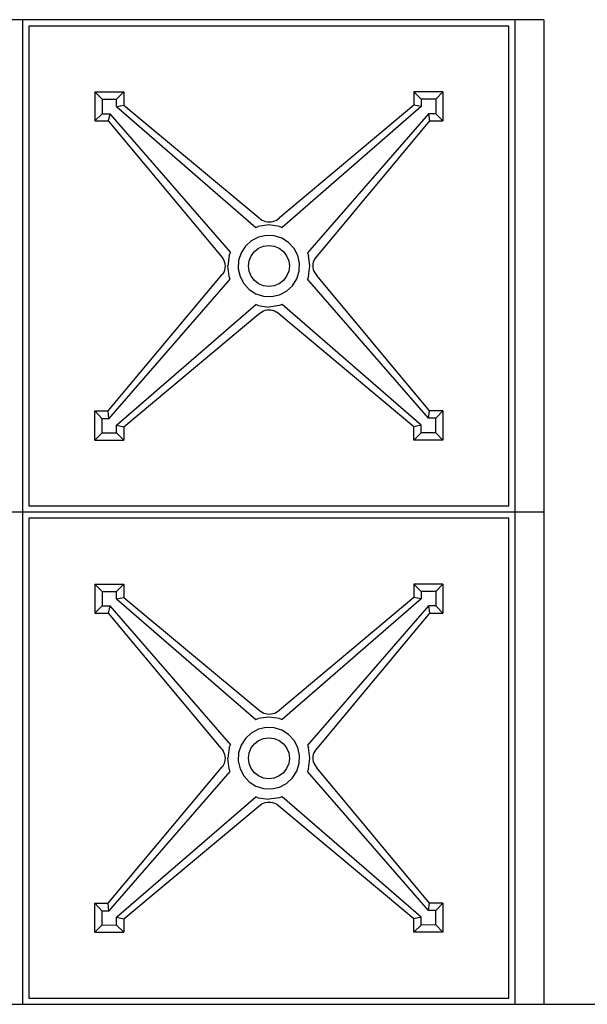
# Model space of a CAD drawing. Units: metres. Extents: x 1.9 to 18.2, y -0.5 to 3.5.
# Drawn here: x 12 to 13.4, y -0.5 to 1.9 of the extents above; entities that cross this region are included whole.
import ezdxf

# ---------------------------------------------------------------- set-up
doc = ezdxf.new("R2010")
doc.units = ezdxf.units.M
doc.layers.add('Edges', color=7, linetype='Continuous')

# ---------------------------------------------------------------- blocks, each defined once
blk = doc.blocks.new('cubical+water+tank fr')
at = {"layer": 'Edges'}
for p, q in [((1.2003, 1.1998), (0.0003, 1.1998)), ((1.2001, 1.1994), (0.0003, 1.1994)), ((1.2001, -0.0006), (1.2001, 1.1994)), ((1.2003, 1.1994), (1.2001, 1.1994)), ((1.2003, 1.1994), (1.2003, 1.1998)), ((2.4003, 1.1998), (1.2003, 1.1998)), ((1.2003, 1.1994), (1.2003, 1.1994)), ((1.2003, 1.1994), (1.2003, 1.1994)), ((2.3853, 1.1994), (1.2003, 1.1994)), ((1.2151, 1.1844), (1.2151, 0.0144)), ((2.3851, 1.1844), (1.2151, 1.1844)), ((2.3851, 0.0144), (2.3851, 1.1844)), ((2.4001, 1.1994), (2.3853, 1.1994)), ((2.4001, 1.1294), (2.4001, 1.1994)), ((2.4003, 1.1994), (2.4001, 1.1994)), ((2.4003, 1.1994), (2.4003, 1.1998)), ((2.4003, 1.1994), (2.4003, 1.1994)), ((2.4701, 1.1994), (2.4003, 1.1994)), ((2.4003, 1.1994), (2.4003, 1.1994)), ((2.4003, 1.1294), (2.4003, 1.1994)), ((2.4701, 1.1994), (2.4701, -0.0006)), ((2.4001, 1.1294), (2.4003, 1.1294)), ((2.4001, -0.0006), (2.4001, 1.1294)), ((1.3759, 1.0237), (1.3759, 0.9529)), ((1.3759, 1.0237), (1.4466, 1.0237)), ((1.3936, 1.006), (1.3759, 1.0237)), ((1.4289, 1.006), (1.4466, 1.0237)), ((1.4466, 1.0237), (1.4466, 0.9913)), ((2.2244, 1.0237), (2.1537, 1.0237)), ((2.1537, 1.0237), (2.1537, 0.9912)), ((2.1714, 1.006), (2.1537, 1.0237)), ((2.2067, 1.006), (2.2244, 1.0237)), ((2.2244, 1.0237), (2.2244, 0.9529)), ((1.3936, 1.006), (1.3936, 0.9706)), ((1.3936, 1.006), (1.4289, 1.006)), ((1.4289, 0.9883), (1.4289, 1.006)), ((1.4289, 0.9883), (1.4466, 0.9913)), ((1.4289, 0.9883), (1.768, 0.6934)), ((1.4466, 0.9913), (1.7762, 0.7169)), ((2.1537, 0.9912), (1.8256, 0.7169)), ((2.1714, 0.9883), (1.8322, 0.6934)), ((2.1714, 0.9883), (2.1537, 0.9912)), ((2.2067, 1.006), (2.1714, 1.006)), ((2.1714, 1.006), (2.1714, 0.9883)), ((2.2067, 1.006), (2.2067, 0.9706)), ((1.3936, 0.9706), (1.3759, 0.9529)), ((1.3936, 0.9706), (1.4124, 0.9706)), ((1.4124, 0.9706), (1.4083, 0.9529)), ((1.4124, 0.9706), (1.7065, 0.6323)), ((2.1891, 0.9706), (1.8942, 0.6315)), ((2.2067, 0.9706), (2.1891, 0.9706)), ((2.1891, 0.9706), (2.192, 0.9529)), ((2.2067, 0.9706), (2.2244, 0.9529)), ((1.3759, 0.9529), (1.4083, 0.9529)), ((1.4083, 0.9529), (1.6832, 0.6238)), ((2.192, 0.9529), (1.9134, 0.6194)), ((2.192, 0.9529), (2.2244, 0.9529)), ((1.8001, 0.6994), (1.7743, 0.696)), ((1.7762, 0.7169), (1.7797, 0.7139)), ((1.7797, 0.7139), (1.7835, 0.7115)), ((1.7835, 0.7115), (1.7876, 0.7095)), ((1.7876, 0.7095), (1.7919, 0.708)), ((1.7919, 0.708), (1.7964, 0.7072)), ((1.7964, 0.7072), (1.8009, 0.7069)), ((1.826, 0.696), (1.8001, 0.6994)), ((1.8009, 0.7069), (1.8054, 0.7072)), ((1.8054, 0.7072), (1.8099, 0.708)), ((1.8099, 0.708), (1.8142, 0.7095)), ((1.8142, 0.7095), (1.8183, 0.7115)), ((1.8183, 0.7115), (1.8221, 0.7139)), ((1.8221, 0.7139), (1.8256, 0.7169)), ((1.768, 0.6934), (1.7743, 0.696)), ((1.7936, 0.6741), (1.7745, 0.6699)), ((1.8131, 0.6733), (1.7936, 0.6741)), ((1.8318, 0.6674), (1.8131, 0.6733)), ((1.826, 0.696), (1.8322, 0.6934)), ((1.7571, 0.6608), (1.7427, 0.6476)), ((1.7745, 0.6699), (1.7571, 0.6608)), ((1.7872, 0.6477), (1.8001, 0.6494)), ((1.8001, 0.6494), (1.8131, 0.6477)), ((1.8483, 0.6569), (1.8318, 0.6674)), ((1.8616, 0.6424), (1.8483, 0.6569)), ((1.7035, 0.6253), (1.7001, 0.5994)), ((1.7035, 0.6253), (1.7065, 0.6323)), ((1.7322, 0.6311), (1.7263, 0.6124)), ((1.7427, 0.6476), (1.7322, 0.6311)), ((1.7518, 0.6123), (1.7568, 0.6244)), ((1.7568, 0.6244), (1.7648, 0.6347)), ((1.7648, 0.6347), (1.7751, 0.6427)), ((1.7751, 0.6427), (1.7872, 0.6477)), ((1.8131, 0.6477), (1.8251, 0.6427)), ((1.8251, 0.6427), (1.8355, 0.6347)), ((1.8355, 0.6347), (1.8434, 0.6244)), ((1.8434, 0.6244), (1.8484, 0.6123)), ((1.8706, 0.6251), (1.8616, 0.6424)), ((1.8749, 0.6059), (1.8706, 0.6251)), ((1.8942, 0.6315), (1.8967, 0.6253)), ((1.9001, 0.5994), (1.8967, 0.6253)), ((1.6832, 0.6238), (1.6861, 0.6204)), ((1.6861, 0.6204), (1.6886, 0.6166)), ((1.6886, 0.6166), (1.6906, 0.6126)), ((1.6906, 0.6126), (1.6921, 0.6083)), ((1.6921, 0.6083), (1.6929, 0.6039)), ((1.6929, 0.6039), (1.6932, 0.5993)), ((1.7263, 0.6124), (1.7254, 0.5928)), ((1.7501, 0.5994), (1.7518, 0.6123)), ((1.8484, 0.6123), (1.8501, 0.5994)), ((1.874, 0.5864), (1.8749, 0.6059)), ((1.9074, 0.6044), (1.9071, 0.6)), ((1.9083, 0.6087), (1.9074, 0.6044)), ((1.9097, 0.6129), (1.9083, 0.6087)), ((1.9117, 0.6169), (1.9097, 0.6129)), ((1.9134, 0.6194), (1.9117, 0.6169)), ((1.4087, 0.2462), (1.6865, 0.5785)), ((1.6887, 0.582), (1.6865, 0.5785)), ((1.6907, 0.5861), (1.6887, 0.582)), ((1.6921, 0.5904), (1.6907, 0.5861)), ((1.693, 0.5948), (1.6921, 0.5904)), ((1.6932, 0.5993), (1.693, 0.5948)), ((1.7035, 0.5735), (1.7001, 0.5994)), ((1.7254, 0.5928), (1.7297, 0.5737)), ((1.7518, 0.5864), (1.7501, 0.5994)), ((1.7568, 0.5744), (1.7518, 0.5864)), ((1.8484, 0.5864), (1.8434, 0.5744)), ((1.8501, 0.5994), (1.8484, 0.5864)), ((1.8681, 0.5677), (1.874, 0.5864)), ((1.8967, 0.5735), (1.9001, 0.5994)), ((1.9071, 0.6), (1.9074, 0.5955)), ((1.9074, 0.5955), (1.9083, 0.5912)), ((1.9083, 0.5912), (1.9097, 0.587)), ((1.9097, 0.587), (1.9117, 0.583)), ((1.9117, 0.583), (1.9142, 0.5794)), ((1.9142, 0.5794), (1.9171, 0.5761)), ((1.4097, 0.2266), (1.7061, 0.5673)), ((1.7061, 0.5673), (1.7035, 0.5735)), ((1.7297, 0.5737), (1.7387, 0.5564)), ((1.7387, 0.5564), (1.752, 0.5419)), ((1.7648, 0.564), (1.7568, 0.5744)), ((1.7751, 0.5561), (1.7648, 0.564)), ((1.7872, 0.5511), (1.7751, 0.5561)), ((1.8251, 0.5561), (1.8131, 0.5511)), ((1.8355, 0.564), (1.8251, 0.5561)), ((1.8434, 0.5744), (1.8355, 0.564)), ((1.8576, 0.5512), (1.8681, 0.5677)), ((1.8967, 0.5735), (1.8942, 0.5673)), ((2.189, 0.2282), (1.8942, 0.5673)), ((2.1918, 0.2461), (1.9171, 0.5761)), ((1.752, 0.5419), (1.7685, 0.5314)), ((1.7685, 0.5314), (1.7871, 0.5255)), ((1.8001, 0.5494), (1.7872, 0.5511)), ((1.8131, 0.5511), (1.8001, 0.5494)), ((1.8067, 0.5247), (1.8258, 0.5289)), ((1.8258, 0.5289), (1.8432, 0.538)), ((1.8432, 0.538), (1.8576, 0.5512)), ((1.4289, 0.2117), (1.7679, 0.5054)), ((1.7743, 0.5028), (1.7679, 0.5054)), ((1.7871, 0.5255), (1.8067, 0.5247)), ((1.8324, 0.5054), (1.826, 0.5028)), ((2.1714, 0.2117), (1.8324, 0.5054)), ((1.4466, 0.2076), (1.7759, 0.4825)), ((1.7743, 0.5028), (1.8001, 0.4994)), ((1.7759, 0.4825), (1.7793, 0.4855)), ((1.7793, 0.4855), (1.7831, 0.488)), ((1.7831, 0.488), (1.7871, 0.49)), ((1.7871, 0.49), (1.7914, 0.4914)), ((1.7914, 0.4914), (1.7958, 0.4923)), ((1.7958, 0.4923), (1.8003, 0.4925)), ((1.826, 0.5028), (1.8001, 0.4994)), ((1.8003, 0.4925), (1.8048, 0.4923)), ((1.8048, 0.4923), (1.8092, 0.4914)), ((1.8092, 0.4914), (1.8135, 0.49)), ((1.8135, 0.49), (1.8175, 0.488)), ((1.8175, 0.488), (1.8192, 0.4869)), ((2.1538, 0.2074), (1.8192, 0.4869)), ((1.3759, 0.1751), (1.3759, 0.2462)), ((1.3759, 0.2462), (1.4087, 0.2462)), ((1.3936, 0.2266), (1.3759, 0.2462)), ((1.4097, 0.2266), (1.4087, 0.2462)), ((2.189, 0.2282), (2.1918, 0.2461)), ((2.2244, 0.2461), (2.1918, 0.2461)), ((2.2067, 0.2282), (2.2244, 0.2461)), ((2.2244, 0.2461), (2.2244, 0.1751)), ((1.4097, 0.2266), (1.3936, 0.2266)), ((1.3936, 0.1928), (1.3936, 0.2266)), ((2.2067, 0.2282), (2.189, 0.2282)), ((2.2067, 0.1928), (2.2067, 0.2282)), ((1.3759, 0.1751), (1.3936, 0.1928)), ((1.3936, 0.1928), (1.4288, 0.1927)), ((1.4288, 0.1927), (1.4289, 0.2117)), ((1.4288, 0.1927), (1.4462, 0.1751)), ((1.4289, 0.2117), (1.4466, 0.2076)), ((1.4466, 0.2076), (1.4462, 0.1751)), ((2.1714, 0.2117), (2.1538, 0.2074)), ((2.1538, 0.175), (2.1538, 0.2074)), ((2.1714, 0.1927), (2.1538, 0.175)), ((2.1714, 0.1927), (2.1714, 0.2117)), ((2.2067, 0.1928), (2.1714, 0.1927)), ((2.2067, 0.1928), (2.2244, 0.1751)), ((1.3759, 0.1751), (1.4462, 0.1751)), ((2.2244, 0.1751), (2.1538, 0.175)), ((1.2151, 0.0144), (2.3851, 0.0144)), ((1.2001, -0.0006), (0.0001, -0.0006)), ((1.2001, -1.2006), (1.2001, -0.0006)), ((2.4001, -0.0006), (1.2001, -0.0006)), ((1.2151, -0.0156), (1.2151, -1.1856)), ((2.3851, -0.0156), (1.2151, -0.0156)), ((2.3851, -1.1856), (2.3851, -0.0156)), ((2.4001, -1.2006), (2.4001, -0.0006)), ((2.4701, -0.0006), (2.4001, -0.0006)), ((2.4701, -0.0006), (2.4701, -1.2006)), ((1.3759, -0.1763), (1.3759, -0.2471)), ((1.3759, -0.1763), (1.4466, -0.1763)), ((1.3936, -0.194), (1.3759, -0.1763)), ((1.4289, -0.194), (1.4466, -0.1763)), ((1.4466, -0.1763), (1.4466, -0.2087)), ((2.2244, -0.1763), (2.1537, -0.1763)), ((2.1537, -0.1763), (2.1537, -0.2088)), ((2.1714, -0.194), (2.1537, -0.1763)), ((2.2067, -0.194), (2.2244, -0.1763)), ((2.2244, -0.1763), (2.2244, -0.2471)), ((1.3936, -0.194), (1.3936, -0.2294)), ((1.3936, -0.194), (1.4289, -0.194)), ((1.4289, -0.2117), (1.4289, -0.194)), ((1.4289, -0.2117), (1.4466, -0.2087)), ((1.4289, -0.2117), (1.768, -0.5066)), ((1.4466, -0.2087), (1.7762, -0.4831)), ((2.1537, -0.2088), (1.8256, -0.4831)), ((2.1714, -0.2117), (1.8322, -0.5066)), ((2.1714, -0.2117), (2.1537, -0.2088)), ((2.2067, -0.194), (2.1714, -0.194)), ((2.1714, -0.194), (2.1714, -0.2117)), ((2.2067, -0.194), (2.2067, -0.2294)), ((1.3936, -0.2294), (1.3759, -0.2471)), ((1.3936, -0.2294), (1.4124, -0.2294)), ((1.4124, -0.2294), (1.4083, -0.2471)), ((1.4124, -0.2294), (1.7065, -0.5677)), ((2.1891, -0.2294), (1.8942, -0.5685)), ((2.2067, -0.2294), (2.1891, -0.2294)), ((2.1891, -0.2294), (2.192, -0.2471)), ((2.2067, -0.2294), (2.2244, -0.2471)), ((1.3759, -0.2471), (1.4083, -0.2471)), ((1.4083, -0.2471), (1.6832, -0.5762)), ((2.192, -0.2471), (1.9134, -0.5806)), ((2.192, -0.2471), (2.2244, -0.2471)), ((1.768, -0.5066), (1.7743, -0.504)), ((1.8001, -0.5006), (1.7743, -0.504)), ((1.7762, -0.4831), (1.7797, -0.4861)), ((1.7797, -0.4861), (1.7835, -0.4885)), ((1.7835, -0.4885), (1.7876, -0.4905)), ((1.7876, -0.4905), (1.7919, -0.492)), ((1.7919, -0.492), (1.7964, -0.4928)), ((1.7964, -0.4928), (1.8009, -0.4931)), ((1.826, -0.504), (1.8001, -0.5006)), ((1.8009, -0.4931), (1.8054, -0.4928)), ((1.8054, -0.4928), (1.8099, -0.492)), ((1.8099, -0.492), (1.8142, -0.4905)), ((1.8142, -0.4905), (1.8183, -0.4885)), ((1.8183, -0.4885), (1.8221, -0.4861)), ((1.8221, -0.4861), (1.8256, -0.4831)), ((1.826, -0.504), (1.8322, -0.5066)), ((1.7936, -0.5259), (1.7745, -0.5301)), ((1.8131, -0.5267), (1.7936, -0.5259)), ((1.8318, -0.5326), (1.8131, -0.5267)), ((1.7571, -0.5392), (1.7427, -0.5524)), ((1.7745, -0.5301), (1.7571, -0.5392)), ((1.7872, -0.5523), (1.8001, -0.5506)), ((1.8001, -0.5506), (1.8131, -0.5523)), ((1.8483, -0.5431), (1.8318, -0.5326)), ((1.8616, -0.5576), (1.8483, -0.5431)), ((1.7035, -0.5747), (1.7001, -0.6006)), ((1.7035, -0.5747), (1.7065, -0.5677)), ((1.7322, -0.5689), (1.7263, -0.5876)), ((1.7427, -0.5524), (1.7322, -0.5689)), ((1.7518, -0.5877), (1.7568, -0.5756)), ((1.7568, -0.5756), (1.7648, -0.5653)), ((1.7648, -0.5653), (1.7751, -0.5573)), ((1.7751, -0.5573), (1.7872, -0.5523)), ((1.8131, -0.5523), (1.8251, -0.5573)), ((1.8251, -0.5573), (1.8355, -0.5653)), ((1.8355, -0.5653), (1.8434, -0.5756)), ((1.8434, -0.5756), (1.8484, -0.5877)), ((1.8706, -0.5749), (1.8616, -0.5576)), ((1.8749, -0.5941), (1.8706, -0.5749)), ((1.8942, -0.5685), (1.8967, -0.5747)), ((1.9001, -0.6006), (1.8967, -0.5747)), ((1.6832, -0.5762), (1.6861, -0.5796)), ((1.6861, -0.5796), (1.6886, -0.5834)), ((1.6886, -0.5834), (1.6906, -0.5874)), ((1.6906, -0.5874), (1.6921, -0.5917)), ((1.6921, -0.5917), (1.6929, -0.5961)), ((1.6929, -0.5961), (1.6932, -0.6007)), ((1.7263, -0.5876), (1.7254, -0.6072)), ((1.7501, -0.6006), (1.7518, -0.5877)), ((1.8484, -0.5877), (1.8501, -0.6006)), ((1.874, -0.6136), (1.8749, -0.5941)), ((1.9074, -0.5956), (1.9071, -0.6)), ((1.9071, -0.6), (1.9074, -0.6045)), ((1.9083, -0.5913), (1.9074, -0.5956)), ((1.9097, -0.5871), (1.9083, -0.5913)), ((1.9117, -0.5831), (1.9097, -0.5871)), ((1.9134, -0.5806), (1.9117, -0.5831)), ((1.4087, -0.9538), (1.6865, -0.6215)), ((1.6887, -0.618), (1.6865, -0.6215)), ((1.6907, -0.6139), (1.6887, -0.618)), ((1.6921, -0.6096), (1.6907, -0.6139)), ((1.693, -0.6052), (1.6921, -0.6096)), ((1.6932, -0.6007), (1.693, -0.6052)), ((1.7035, -0.6265), (1.7001, -0.6006)), ((1.7254, -0.6072), (1.7297, -0.6263)), ((1.7518, -0.6136), (1.7501, -0.6006)), ((1.7568, -0.6256), (1.7518, -0.6136)), ((1.8484, -0.6136), (1.8434, -0.6256)), ((1.8501, -0.6006), (1.8484, -0.6136)), ((1.8681, -0.6323), (1.874, -0.6136)), ((1.8967, -0.6265), (1.9001, -0.6006)), ((1.9074, -0.6045), (1.9083, -0.6088)), ((1.9083, -0.6088), (1.9097, -0.613)), ((1.9097, -0.613), (1.9117, -0.617)), ((1.9117, -0.617), (1.9142, -0.6206)), ((1.9142, -0.6206), (1.9171, -0.6239)), ((2.1918, -0.9539), (1.9171, -0.6239)), ((1.4097, -0.9734), (1.7061, -0.6327)), ((1.7061, -0.6327), (1.7035, -0.6265)), ((1.7297, -0.6263), (1.7387, -0.6436)), ((1.7387, -0.6436), (1.752, -0.6581)), ((1.7648, -0.636), (1.7568, -0.6256)), ((1.7751, -0.6439), (1.7648, -0.636)), ((1.7872, -0.6489), (1.7751, -0.6439)), ((1.8251, -0.6439), (1.8131, -0.6489)), ((1.8355, -0.636), (1.8251, -0.6439)), ((1.8434, -0.6256), (1.8355, -0.636)), ((1.8576, -0.6488), (1.8681, -0.6323)), ((1.8967, -0.6265), (1.8942, -0.6327)), ((2.189, -0.9718), (1.8942, -0.6327)), ((1.752, -0.6581), (1.7685, -0.6686)), ((1.7685, -0.6686), (1.7871, -0.6745)), ((1.8001, -0.6506), (1.7872, -0.6489)), ((1.8131, -0.6489), (1.8001, -0.6506)), ((1.8067, -0.6753), (1.8258, -0.6711)), ((1.8258, -0.6711), (1.8432, -0.662)), ((1.8432, -0.662), (1.8576, -0.6488)), ((1.4289, -0.9883), (1.7679, -0.6946)), ((1.7743, -0.6972), (1.7679, -0.6946)), ((1.7871, -0.6745), (1.8067, -0.6753)), ((1.8324, -0.6946), (1.826, -0.6972)), ((2.1714, -0.9883), (1.8324, -0.6946)), ((1.4466, -0.9924), (1.7759, -0.7175)), ((1.7743, -0.6972), (1.8001, -0.7006)), ((1.7759, -0.7175), (1.7793, -0.7145)), ((1.7793, -0.7145), (1.7831, -0.712)), ((1.7831, -0.712), (1.7871, -0.71)), ((1.7871, -0.71), (1.7914, -0.7086)), ((1.7914, -0.7086), (1.7958, -0.7077)), ((1.7958, -0.7077), (1.8003, -0.7075)), ((1.826, -0.6972), (1.8001, -0.7006)), ((1.8003, -0.7075), (1.8048, -0.7077)), ((1.8048, -0.7077), (1.8092, -0.7086)), ((1.8092, -0.7086), (1.8135, -0.71)), ((1.8135, -0.71), (1.8175, -0.712)), ((1.8175, -0.712), (1.8192, -0.7131)), ((2.1538, -0.9926), (1.8192, -0.7131)), ((1.3759, -1.0249), (1.3759, -0.9538)), ((1.3759, -0.9538), (1.4087, -0.9538)), ((1.3936, -0.9734), (1.3759, -0.9538)), ((1.4097, -0.9734), (1.4087, -0.9538)), ((2.189, -0.9718), (2.1918, -0.9539)), ((2.2244, -0.9539), (2.1918, -0.9539)), ((2.2067, -0.9718), (2.2244, -0.9539)), ((2.2244, -0.9539), (2.2244, -1.0249)), ((1.4097, -0.9734), (1.3936, -0.9734)), ((1.3936, -1.0072), (1.3936, -0.9734)), ((2.2067, -0.9718), (2.189, -0.9718)), ((2.2067, -1.0072), (2.2067, -0.9718)), ((1.3759, -1.0249), (1.3936, -1.0072)), ((1.3936, -1.0072), (1.4288, -1.0073)), ((1.4288, -1.0073), (1.4289, -0.9883)), ((1.4288, -1.0073), (1.4462, -1.0249)), ((1.4289, -0.9883), (1.4466, -0.9924)), ((1.4466, -0.9924), (1.4462, -1.0249)), ((2.1714, -0.9883), (2.1538, -0.9926)), ((2.1538, -1.025), (2.1538, -0.9926)), ((2.1714, -1.0073), (2.1538, -1.025)), ((2.1714, -1.0073), (2.1714, -0.9883)), ((2.2067, -1.0072), (2.1714, -1.0073)), ((2.2067, -1.0072), (2.2244, -1.0249)), ((1.3759, -1.0249), (1.4462, -1.0249)), ((2.2244, -1.0249), (2.1538, -1.025)), ((1.2151, -1.1856), (2.3851, -1.1856)), ((0.0001, -1.2006), (1.2001, -1.2006)), ((1.2001, -1.2006), (2.4001, -1.2006)), ((2.4001, -1.2006), (2.4701, -1.2006))]:
    blk.add_line(p, q, dxfattribs=at)

msp = doc.modelspace()

# ---------------------------------------------------------------- linework, layer by layer
msp.add_line((7.5998, -0.4541), (18.2204, -0.4541))

# ---------------------------------------------------------------- block references
msp.add_blockref('cubical+water+tank fr', (10.8102, 0.7465))

doc.saveas('drawing.dxf')
